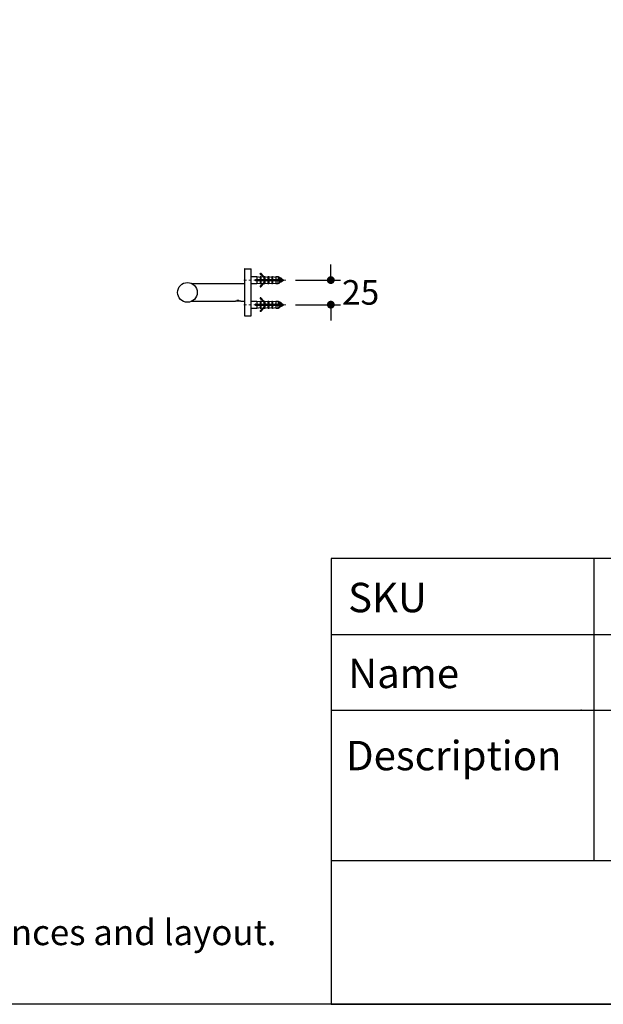
# Model space of a CAD drawing. Units: millimetres. Extents: x 72 to 8980, y -1552 to 626.
# Drawn here: x 7657 to 8251, y -1552 to -551 of the extents above; entities that cross this region are included whole.
import ezdxf

# ---------------------------------------------------------------- set-up
doc = ezdxf.new("R2010")
doc.units = ezdxf.units.MM
doc.header["$MEASUREMENT"] = 0
doc.linetypes.add('CENTER', pattern=[2, 1.25, -0.25, 0.25, -0.25])
doc.layers.add('Centerline', color=4, linetype='CENTER', lineweight=15)
doc.layers.add('Dimensions', color=7, linetype='Continuous')
doc.layers.add('Text', color=7, linetype='Continuous')
doc.styles.get("Standard").update_dxf_attribs({"font": 'helr45w_0.ttf'})
doc.dimstyles.get("Standard").update_dxf_attribs({"dimscale": 10, "dimtxt": 2.5, "dimasz": 0.8, "dimexe": 1, "dimexo": 1, "dimgap": 1, "dimtad": 2, "dimtih": 1, "dimtoh": 1, "dimdec": 0, "dimzin": 0, "dimdsep": 46, "dimtxsty": 'Standard', "dimblk": 'DOT', "dimcen": 2, "dimclrd": 1, "dimclre": 1, "dimclrt": 1, "dimadec": 0, "dimazin": 0, "dimtfac": 1, "dimtdec": 0, "dimtofl": 0, "dimtmove": 0, "dimatfit": 3, "dimfxl": 1, "dimtolj": 1, "dimtzin": 0, "dimarcsym": 0})

# ---------------------------------------------------------------- blocks, each defined once
blk = doc.blocks.new('_Dot')
at = {"color": 0, "linetype": 'ByBlock', "lineweight": -2}
blk.add_line((-0.5, 0), (-1, 0), dxfattribs=at)
at = {"color": 0, "linetype": 'ByBlock', "const_width": 0.5}
blk.add_lwpolyline([(-0.25, 0, 1), (0.25, 0, 1)], format="xyb", close=True, dxfattribs=at)
blk = doc.blocks.new('*D7')
at = {"layer": 'Dimensions', "color": 1, "lineweight": -2, "transparency": 16777216}
for p, q in [((7973.6, -807.5), (7973.6, -799.5)), ((7937.8, -815.5), (7983.6, -815.5)), ((7937.8, -840.5), (7983.6, -840.5)), ((7973.6, -848.5), (7973.6, -856.5))]:
    blk.add_line(p, q, dxfattribs=at)
at = {"layer": 'Dimensions', "color": 1, "lineweight": -2, "transparency": 16777216, "xscale": 8, "yscale": 8, "zscale": 8}
for p, rotation in [((7973.6, -815.5), 270), ((7973.6, -840.5), 90)]:
    blk.add_blockref('_Dot', p, dxfattribs=dict(at, rotation=rotation))
at = {"layer": 'Dimensions', "color": 1, "transparency": 16777216, "insert": (8003.9, -828), "char_height": 25, "attachment_point": 5}
blk.add_mtext('\\A1;25', dxfattribs=at)

msp = doc.modelspace()

# ---------------------------------------------------------------- linework, layer by layer
at = {"color": 7, "linetype": 'Continuous'}
for p, q in [((7885.7, -804.5), (7885.7, -851.5)), ((7886.2, -852), (7886.2, -804)), ((7886.2, -804), (7892.7, -804)), ((7892.7, -852), (7892.7, -804)), ((7901.7, -809.3), (7902.5, -808.6)), ((7901.7, -809.3), (7904.7, -812.3)), ((7902.5, -808.6), (7905.6, -811.8)), ((7832.1, -819), (7885.7, -819)), ((7892.7, -811.9), (7898.4, -811.9)), ((7892.7, -819.1), (7898.4, -819.1)), ((7896.6, -815.5), (7896.6, -815.4)), ((7896.6, -815.6), (7896.6, -815.5)), ((7897.2, -816), (7897, -814.9)), ((7897.2, -814.9), (7921.6, -814.9)), ((7897.2, -816), (7921.6, -816)), ((7897.7, -816), (7897.5, -814.9)), ((7898.4, -811.9), (7901.6, -812.4)), ((7898.4, -811.9), (7898.4, -814.9)), ((7898.4, -816), (7898.4, -819.1)), ((7898.4, -819.1), (7901.6, -818.5)), ((7898.8, -816), (7898.6, -814.9)), ((7899.3, -816), (7899.1, -814.9)), ((7900.4, -816), (7900.2, -814.9)), ((7900.9, -816), (7900.7, -814.9)), ((7901.6, -811.9), (7902.4, -811.9)), ((7901.6, -811.9), (7901.6, -814.9)), ((7901.6, -816), (7901.6, -819.1)), ((7901.6, -819.1), (7902.4, -819.1)), ((7901.7, -821.6), (7904.7, -818.7)), ((7902, -816), (7901.8, -814.9)), ((7902.5, -816), (7902.3, -814.9)), ((7902.4, -811.9), (7904.7, -812.3)), ((7902.4, -811.9), (7902.4, -814.9)), ((7902.4, -816), (7902.4, -819.1)), ((7902.4, -819.1), (7904.7, -818.7)), ((7902.5, -822.3), (7905.6, -819.1)), ((7903.6, -816), (7903.3, -814.9)), ((7904.1, -816), (7903.8, -814.9)), ((7905.1, -816), (7904.9, -814.9)), ((7905.3, -811.8), (7905.6, -811.8)), ((7905.4, -812.2), (7905.3, -811.8)), ((7905.3, -819.1), (7905.4, -818.7)), ((7905.6, -819.1), (7905.3, -819.1)), ((7905.4, -812.4), (7905.4, -812.2)), ((7905.6, -816), (7905.4, -814.9)), ((7905.4, -818.7), (7905.4, -818.5)), ((7905.5, -811.9), (7905.8, -811.9)), ((7905.8, -819.1), (7905.5, -819)), ((7905.6, -811.9), (7905.6, -814.9)), ((7905.6, -816), (7905.6, -819)), ((7905.8, -811.9), (7906.4, -811.9)), ((7905.8, -819.1), (7906.4, -819.1)), ((7906.4, -811.9), (7909.6, -812.4)), ((7906.4, -811.9), (7906.4, -814.9)), ((7906.4, -816), (7906.4, -819.1)), ((7906.4, -819.1), (7909.6, -818.5)), ((7906.7, -816), (7906.5, -814.9)), ((7907.2, -816), (7907, -814.9)), ((7908.3, -816), (7908.1, -814.9)), ((7908.8, -816), (7908.6, -814.9)), ((7909.6, -811.9), (7910.4, -811.9)), ((7909.6, -811.9), (7909.6, -814.9)), ((7909.6, -816), (7909.6, -819.1)), ((7909.6, -819.1), (7910.4, -819.1)), ((7909.9, -816), (7909.7, -814.9)), ((7910.4, -816), (7910.2, -814.9)), ((7910.4, -811.9), (7913.6, -812.4)), ((7910.4, -811.9), (7910.4, -814.9)), ((7910.4, -816), (7910.4, -819.1)), ((7910.4, -819.1), (7913.6, -818.5)), ((7911.5, -816), (7911.3, -814.9)), ((7912, -816), (7911.8, -814.9)), ((7913.1, -816), (7912.9, -814.9)), ((7913.6, -816), (7913.4, -814.9)), ((7913.6, -811.9), (7914.4, -811.9)), ((7913.6, -811.9), (7913.6, -814.9)), ((7913.6, -816), (7913.6, -819.1)), ((7913.6, -819.1), (7914.4, -819.1)), ((7914.4, -811.9), (7917.6, -812.4)), ((7914.4, -811.9), (7914.4, -814.9)), ((7914.4, -816), (7914.4, -819.1)), ((7914.4, -819.1), (7917.6, -818.5)), ((7914.7, -816), (7914.5, -814.9)), ((7915.2, -816), (7915, -814.9)), ((7916.3, -816), (7916, -814.9)), ((7916.8, -816), (7916.5, -814.9)), ((7917.6, -811.9), (7920.1, -811.9)), ((7917.6, -811.9), (7917.6, -814.9)), ((7917.8, -816), (7917.6, -814.9)), ((7917.6, -816), (7917.6, -819.1)), ((7917.6, -819.1), (7920.1, -819.1)), ((7918.3, -816), (7918.1, -814.9)), ((7919.4, -816), (7919.2, -814.9)), ((7919.9, -816), (7919.7, -814.9)), ((7920.1, -811.9), (7921.6, -812.7)), ((7920.1, -811.9), (7920.1, -814.9)), ((7920.1, -819.1), (7920.1, -816)), ((7920.1, -819.1), (7921.6, -818.2)), ((7921, -816), (7920.8, -814.9)), ((7921.5, -816), (7921.3, -814.9)), ((7921.6, -812.7), (7921.6, -814.9)), ((7921.6, -813.4), (7921.6, -813.4)), ((7921.6, -818.2), (7921.6, -816)), ((7921.6, -816.8), (7921.8, -816.8)), ((7921.6, -817), (7921.7, -816.9)), ((7921.8, -813.6), (7921.7, -813.4)), ((7921.7, -816.9), (7921.7, -816.8)), ((7921.9, -813.4), (7921.8, -813.5)), ((7921.9, -813.7), (7921.8, -813.6)), ((7922, -813.4), (7921.9, -813.4)), ((7922.2, -813.6), (7922, -813.4)), ((7922, -815.5), (7922, -815)), ((7922, -817.2), (7922.1, -817.3)), ((7922.6, -814.1), (7922.1, -814.1)), ((7922.1, -817.3), (7922.3, -817.5)), ((7922.3, -813.7), (7922.2, -813.6)), ((7922.3, -817.6), (7922.4, -817.6)), ((7922.4, -817.5), (7922.6, -817.3)), ((7922.6, -814), (7922.6, -814.1)), ((7922.6, -817.4), (7922.7, -817.5)), ((7922.7, -817.6), (7922.8, -817.6)), ((7922.9, -816.8), (7923.4, -816.8)), ((7922.9, -816.9), (7922.9, -816.8)), ((7923, -813.5), (7925.3, -815.5)), ((7923.2, -815.1), (7923.2, -815.5)), ((7923.3, -816.9), (7923.3, -816.8)), ((7923.3, -816.8), (7923.5, -817)), ((7923.5, -817), (7925.3, -815.5)), ((7902.5, -822.3), (7901.7, -821.6)), ((7832.1, -837), (7876.2, -837)), ((7878.1, -836.5), (7880.3, -836.5)), ((7882.1, -836.9), (7882.2, -837)), ((7882.2, -837), (7885.7, -837)), ((7892.7, -836.9), (7898.4, -836.9)), ((7896.6, -840.5), (7896.6, -840.4)), ((7896.6, -840.6), (7896.6, -840.5)), ((7897.2, -841), (7897, -839.9)), ((7897.2, -839.9), (7921.6, -839.9)), ((7897.2, -841), (7921.6, -841)), ((7897.7, -841), (7897.5, -839.9)), ((7898.4, -836.9), (7901.6, -837.4)), ((7898.4, -836.9), (7898.4, -839.9)), ((7898.4, -841), (7898.4, -844.1)), ((7898.8, -841), (7898.6, -839.9)), ((7899.3, -841), (7899.1, -839.9)), ((7900.4, -841), (7900.2, -839.9)), ((7900.9, -841), (7900.7, -839.9)), ((7901.6, -836.9), (7902.4, -836.9)), ((7901.6, -836.9), (7901.6, -839.9)), ((7901.6, -841), (7901.6, -844.1)), ((7901.7, -834.3), (7902.5, -833.6)), ((7901.7, -834.3), (7904.7, -837.3)), ((7902, -841), (7901.8, -839.9)), ((7902.5, -841), (7902.3, -839.9)), ((7902.4, -836.9), (7904.7, -837.3)), ((7902.4, -836.9), (7902.4, -839.9)), ((7902.4, -841), (7902.4, -844.1)), ((7902.5, -833.6), (7905.6, -836.8)), ((7903.6, -841), (7903.3, -839.9)), ((7904.1, -841), (7903.8, -839.9)), ((7905.1, -841), (7904.9, -839.9)), ((7905.3, -836.8), (7905.6, -836.8)), ((7905.4, -837.2), (7905.3, -836.8)), ((7905.4, -837.4), (7905.4, -837.2)), ((7905.6, -841), (7905.4, -839.9)), ((7905.5, -836.9), (7905.8, -836.9)), ((7905.6, -836.9), (7905.6, -839.9)), ((7905.6, -841), (7905.6, -844)), ((7905.8, -836.9), (7906.4, -836.9)), ((7906.4, -836.9), (7909.6, -837.4)), ((7906.4, -836.9), (7906.4, -839.9)), ((7906.4, -841), (7906.4, -844.1)), ((7906.7, -841), (7906.5, -839.9)), ((7907.2, -841), (7907, -839.9)), ((7908.3, -841), (7908.1, -839.9)), ((7908.8, -841), (7908.6, -839.9)), ((7909.6, -836.9), (7910.4, -836.9)), ((7909.6, -836.9), (7909.6, -839.9)), ((7909.6, -841), (7909.6, -844.1)), ((7909.9, -841), (7909.7, -839.9)), ((7910.4, -841), (7910.2, -839.9)), ((7910.4, -836.9), (7913.6, -837.4)), ((7910.4, -836.9), (7910.4, -839.9)), ((7910.4, -841), (7910.4, -844.1)), ((7911.5, -841), (7911.3, -839.9)), ((7912, -841), (7911.8, -839.9)), ((7913.1, -841), (7912.9, -839.9)), ((7913.6, -841), (7913.4, -839.9)), ((7913.6, -836.9), (7914.4, -836.9)), ((7913.6, -836.9), (7913.6, -839.9)), ((7913.6, -841), (7913.6, -844.1)), ((7914.4, -836.9), (7917.6, -837.4)), ((7914.4, -836.9), (7914.4, -839.9)), ((7914.4, -841), (7914.4, -844.1)), ((7914.7, -841), (7914.5, -839.9)), ((7915.2, -841), (7915, -839.9)), ((7916.3, -841), (7916, -839.9)), ((7916.8, -841), (7916.5, -839.9)), ((7917.6, -836.9), (7920.1, -836.9)), ((7917.6, -836.9), (7917.6, -839.9)), ((7917.8, -841), (7917.6, -839.9)), ((7917.6, -841), (7917.6, -844.1)), ((7918.3, -841), (7918.1, -839.9)), ((7919.4, -841), (7919.2, -839.9)), ((7919.9, -841), (7919.7, -839.9)), ((7920.1, -836.9), (7921.6, -837.7)), ((7920.1, -836.9), (7920.1, -839.9)), ((7920.1, -844.1), (7920.1, -841)), ((7921, -841), (7920.8, -839.9)), ((7921.5, -841), (7921.3, -839.9)), ((7921.6, -837.7), (7921.6, -839.9)), ((7921.6, -838.4), (7921.6, -838.4)), ((7921.6, -843.2), (7921.6, -841)), ((7921.8, -838.6), (7921.7, -838.4)), ((7921.9, -838.7), (7921.8, -838.6)), ((7922, -840.5), (7922, -840)), ((7922.6, -839.1), (7922.1, -839.1)), ((7922.6, -839), (7922.6, -839.1)), ((7923, -838.5), (7925.3, -840.5)), ((7923.2, -840.1), (7923.2, -840.5)), ((7923.5, -842), (7925.3, -840.5)), ((7892.7, -844.1), (7898.4, -844.1)), ((7898.4, -844.1), (7901.6, -843.5)), ((7901.6, -844.1), (7902.4, -844.1)), ((7901.7, -846.6), (7904.7, -843.7)), ((7902.5, -847.3), (7901.7, -846.6)), ((7902.4, -844.1), (7904.7, -843.7)), ((7902.5, -847.3), (7905.6, -844.1)), ((7905.3, -844.1), (7905.4, -843.7)), ((7905.6, -844.1), (7905.3, -844.1)), ((7905.4, -843.7), (7905.4, -843.5)), ((7905.8, -844.1), (7905.5, -844)), ((7905.8, -844.1), (7906.4, -844.1)), ((7906.4, -844.1), (7909.6, -843.5)), ((7909.6, -844.1), (7910.4, -844.1)), ((7910.4, -844.1), (7913.6, -843.5)), ((7913.6, -844.1), (7914.4, -844.1)), ((7914.4, -844.1), (7917.6, -843.5)), ((7917.6, -844.1), (7920.1, -844.1)), ((7920.1, -844.1), (7921.6, -843.2)), ((7921.6, -841.8), (7921.8, -841.8)), ((7922, -842.2), (7922.1, -842.3)), ((7922.1, -842.3), (7922.3, -842.5)), ((7922.3, -842.6), (7922.4, -842.6)), ((7922.4, -842.5), (7922.6, -842.3)), ((7922.9, -841.8), (7923.4, -841.8)), ((7922.9, -841.9), (7922.9, -841.8)), ((7923.3, -841.8), (7923.5, -842)), ((7886.2, -852), (7892.7, -852))]:
    msp.add_line(p, q, dxfattribs=at)
for points in [[(7921.7, -816.8), (7921.8, -816.9), (7921.8, -816.9), (7921.9, -817), (7922, -817.1), (7922, -817.2)], [(7922.2, -814.1), (7922.1, -814), (7922.1, -814), (7922, -813.9), (7922, -813.8), (7921.9, -813.7)], [(7922.5, -814.1), (7922.5, -814), (7922.4, -813.9), (7922.4, -813.8), (7922.3, -813.7)], [(7923, -813.5), (7922.9, -813.6), (7922.8, -813.7), (7922.8, -813.8), (7922.7, -813.9), (7922.6, -814)], [(7922.6, -817.3), (7922.7, -817.2), (7922.8, -817.1), (7922.8, -817), (7922.9, -816.9)], [(7922.9, -817.4), (7923, -817.3), (7923.1, -817.2), (7923.1, -817.1), (7923.2, -817), (7923.3, -816.9)], [(7922.2, -839.1), (7922.1, -839), (7922.1, -839), (7922, -838.9), (7922, -838.8), (7921.9, -838.7)], [(7923, -838.5), (7922.9, -838.6), (7922.8, -838.7), (7922.8, -838.8), (7922.7, -838.9), (7922.6, -839)], [(7921.7, -841.8), (7921.8, -841.9), (7921.8, -841.9), (7921.9, -842), (7922, -842.1), (7922, -842.2)], [(7922.6, -842.3), (7922.7, -842.2), (7922.8, -842.1), (7922.8, -842), (7922.9, -841.9)]]:
    msp.add_lwpolyline(points, dxfattribs=at)
msp.add_circle((7827.7, -828), 10, dxfattribs=at)
for centre, radius, start, end in [((7886.2, -804.5), 0.5, 90, 180), ((7902.1, -809), 0.5, 45, 225), ((7897.2, -815.5), 0.55, 90, 270), ((7788, -828.6), 110.9, 6.7975, 7.0838), ((7741.6, -834.2), 157.7, 6.84, 7.0413), ((8054.7, -796.7), 157.7, 186.84, 187.0413), ((8008.3, -802.3), 110.9, 186.7975, 187.0838), ((7789.6, -828.6), 110.9, 6.7975, 7.0838), ((7743.2, -834.2), 157.7, 6.84, 7.0413), ((8056.3, -796.7), 157.7, 186.84, 187.0413), ((8009.9, -802.3), 110.9, 186.7975, 187.0838), ((7791.1, -828.6), 110.9, 6.7975, 7.0838), ((7744.8, -834.2), 157.7, 6.84, 7.0413), ((8057.9, -796.7), 157.7, 186.84, 187.0413), ((8011.5, -802.3), 110.9, 186.7975, 187.0838), ((7792.7, -828.6), 110.9, 6.7975, 7.0838), ((7746.4, -834.2), 157.7, 6.84, 7.0413), ((8059.5, -796.7), 157.7, 186.84, 187.0413), ((8013.1, -802.3), 110.9, 186.7975, 187.0838), ((7794.3, -828.6), 110.9, 6.7975, 7.0838), ((8061.1, -796.7), 157.7, 186.84, 187.0413), ((7747.9, -834.2), 157.7, 6.84, 7.0413), ((8014.7, -802.3), 110.9, 186.7975, 187.0838), ((7905.8, -811.7), 0.2, 225, 270), ((7905.8, -819.3), 0.2, 90, 135), ((7795.9, -828.6), 110.9, 6.7975, 7.0838), ((8062.6, -796.7), 157.7, 186.84, 187.0413), ((7749.5, -834.2), 157.7, 6.84, 7.0413), ((8016.3, -802.3), 110.9, 186.7975, 187.0838), ((7797.5, -828.6), 110.9, 6.7975, 7.0838), ((8064.2, -796.7), 157.7, 186.84, 187.0413), ((7751.1, -834.2), 157.7, 6.84, 7.0413), ((8017.8, -802.3), 110.9, 186.7975, 187.0838), ((7799.1, -828.6), 110.9, 6.7975, 7.0838), ((7752.7, -834.2), 157.7, 6.84, 7.0413), ((8065.8, -796.7), 157.7, 186.84, 187.0413), ((8019.4, -802.3), 110.9, 186.7975, 187.0838), ((7800.7, -828.6), 110.9, 6.7975, 7.0838), ((7754.3, -834.2), 157.7, 6.84, 7.0413), ((8067.4, -796.7), 157.7, 186.84, 187.0413), ((8021, -802.3), 110.9, 186.7975, 187.0838), ((7802.3, -828.6), 110.9, 6.7975, 7.0838), ((7755.9, -834.2), 157.7, 6.84, 7.0413), ((8069, -796.7), 157.7, 186.84, 187.0413), ((8022.6, -802.3), 110.9, 186.7975, 187.0838), ((7803.8, -828.6), 110.9, 6.7975, 7.0838), ((7757.5, -834.2), 157.7, 6.84, 7.0413), ((8070.6, -796.7), 157.7, 186.84, 187.0413), ((8024.2, -802.3), 110.9, 186.7975, 187.0838), ((7805.4, -828.6), 110.9, 6.7975, 7.0838), ((7759.1, -834.2), 157.7, 6.84, 7.0413), ((8072.2, -796.7), 157.7, 186.84, 187.0413), ((8025.8, -802.3), 110.9, 186.7975, 187.0838), ((7807, -828.6), 110.9, 6.7975, 7.0838), ((8073.7, -796.7), 157.7, 186.84, 187.0413), ((7760.6, -834.2), 157.7, 6.84, 7.0413), ((8027.4, -802.3), 110.9, 186.7975, 187.0838), ((7808.6, -828.6), 110.9, 6.7975, 7.0838), ((8075.3, -796.7), 157.7, 186.84, 187.0413), ((7762.2, -834.2), 157.7, 6.84, 7.0413), ((8029, -802.3), 110.9, 186.7975, 187.0838), ((7810.2, -828.6), 110.9, 6.7975, 7.0838), ((8076.9, -796.7), 157.7, 186.84, 187.0413), ((7763.8, -834.2), 157.7, 6.84, 7.0413), ((8030.5, -802.3), 110.9, 186.7975, 187.0838), ((7902.1, -821.9), 0.5, 135, 315), ((7879.2, -844.2), 7.87, 96.5716, 98.1953), ((7879.2, -843.9), 7.57, 83.3887, 96.5937), ((7879.2, -844.2), 7.82, 81.7987, 83.4165), ((7897.2, -840.5), 0.55, 90, 270), ((7788, -853.6), 110.9, 6.7975, 7.0838), ((7741.6, -859.2), 157.7, 6.84, 7.0413), ((8054.7, -821.7), 157.7, 186.84, 187.0413), ((8008.3, -827.3), 110.9, 186.7975, 187.0838), ((7789.6, -853.6), 110.9, 6.7975, 7.0838), ((7743.2, -859.2), 157.7, 6.84, 7.0413), ((8056.3, -821.7), 157.7, 186.84, 187.0413), ((8009.9, -827.3), 110.9, 186.7975, 187.0838), ((7791.1, -853.6), 110.9, 6.7975, 7.0838), ((7744.8, -859.2), 157.7, 6.84, 7.0413), ((8057.9, -821.7), 157.7, 186.84, 187.0413), ((8011.5, -827.3), 110.9, 186.7975, 187.0838), ((7902.1, -834), 0.5, 45, 225), ((7792.7, -853.6), 110.9, 6.7975, 7.0838), ((7746.4, -859.2), 157.7, 6.84, 7.0413), ((8059.5, -821.7), 157.7, 186.84, 187.0413), ((8013.1, -827.3), 110.9, 186.7975, 187.0838), ((7794.3, -853.6), 110.9, 6.7975, 7.0838), ((8061.1, -821.7), 157.7, 186.84, 187.0413), ((7747.9, -859.2), 157.7, 6.84, 7.0413), ((8014.7, -827.3), 110.9, 186.7975, 187.0838), ((7905.8, -836.7), 0.2, 225, 270), ((7795.9, -853.6), 110.9, 6.7975, 7.0838), ((8062.6, -821.7), 157.7, 186.84, 187.0413), ((7749.5, -859.2), 157.7, 6.84, 7.0413), ((8016.3, -827.3), 110.9, 186.7975, 187.0838), ((7797.5, -853.6), 110.9, 6.7975, 7.0838), ((8064.2, -821.7), 157.7, 186.84, 187.0413), ((7751.1, -859.2), 157.7, 6.84, 7.0413), ((8017.8, -827.3), 110.9, 186.7975, 187.0838), ((7799.1, -853.6), 110.9, 6.7975, 7.0838), ((7752.7, -859.2), 157.7, 6.84, 7.0413), ((8065.8, -821.7), 157.7, 186.84, 187.0413), ((8019.4, -827.3), 110.9, 186.7975, 187.0838), ((7800.7, -853.6), 110.9, 6.7975, 7.0838), ((7754.3, -859.2), 157.7, 6.84, 7.0413), ((8067.4, -821.7), 157.7, 186.84, 187.0413), ((8021, -827.3), 110.9, 186.7975, 187.0838), ((7802.3, -853.6), 110.9, 6.7975, 7.0838), ((7755.9, -859.2), 157.7, 6.84, 7.0413), ((8069, -821.7), 157.7, 186.84, 187.0413), ((8022.6, -827.3), 110.9, 186.7975, 187.0838), ((7803.8, -853.6), 110.9, 6.7975, 7.0838), ((7757.5, -859.2), 157.7, 6.84, 7.0413), ((8070.6, -821.7), 157.7, 186.84, 187.0413), ((8024.2, -827.3), 110.9, 186.7975, 187.0838), ((7805.4, -853.6), 110.9, 6.7975, 7.0838), ((7759.1, -859.2), 157.7, 6.84, 7.0413), ((8072.2, -821.7), 157.7, 186.84, 187.0413), ((8025.8, -827.3), 110.9, 186.7975, 187.0838), ((7807, -853.6), 110.9, 6.7975, 7.0838), ((8073.7, -821.7), 157.7, 186.84, 187.0413), ((7760.6, -859.2), 157.7, 6.84, 7.0413), ((8027.4, -827.3), 110.9, 186.7975, 187.0838), ((7808.6, -853.6), 110.9, 6.7975, 7.0838), ((8075.3, -821.7), 157.7, 186.84, 187.0413), ((7762.2, -859.2), 157.7, 6.84, 7.0413), ((8029, -827.3), 110.9, 186.7975, 187.0838), ((7810.2, -853.6), 110.9, 6.7975, 7.0838), ((8076.9, -821.7), 157.7, 186.84, 187.0413), ((7763.8, -859.2), 157.7, 6.84, 7.0413), ((8030.5, -827.3), 110.9, 186.7975, 187.0838), ((7886.2, -851.5), 0.5, 180, 270), ((7902.1, -846.9), 0.5, 135, 315), ((7905.8, -844.3), 0.2, 90, 135)]:
    msp.add_arc(centre, radius, start, end, dxfattribs=at)
for points in [[(7896.6, -815.5), (7896.6, -815.5), (7896.6, -815.5), (7896.6, -815.5)], [(7910.4, -816), (7910.4, -816), (7910.4, -816), (7910.4, -816)], [(7896.6, -840.5), (7896.6, -840.5), (7896.6, -840.5), (7896.6, -840.5)], [(7910.4, -841), (7910.4, -841), (7910.4, -841), (7910.4, -841)]]:
    msp.add_open_spline(points, degree=3, dxfattribs=at)
for points, knots in [([(7904.7, -812.3), (7904.8, -812.3), (7905, -812.3), (7905.3, -812.4), (7905.4, -812.4)], [0, 0, 0, 0, 0.388804, 1, 1, 1, 1]), ([(7905.4, -818.5), (7905.3, -818.5), (7905, -818.6), (7904.8, -818.6), (7904.7, -818.7)], [0, 0, 0, 0, 0.611196, 1, 1, 1, 1]), ([(7905.3, -811.8), (7905.3, -811.8), (7905.4, -811.8), (7905.4, -811.8), (7905.5, -811.9), (7905.5, -811.9), (7905.5, -811.9)], [0, 0, 0, 0, 0.263215, 0.522638, 0.771694, 1, 1, 1, 1]), ([(7905.3, -819.1), (7905.3, -819.1), (7905.4, -819.1), (7905.4, -819.1), (7905.5, -819), (7905.5, -819), (7905.5, -819)], [0, 0, 0, 0, 0.263215, 0.522638, 0.771694, 1, 1, 1, 1]), ([(7905.6, -812.5), (7905.6, -812.5), (7905.6, -812.5), (7905.6, -812.5), (7905.6, -812.5), (7905.6, -812.5), (7905.6, -812.5), (7905.5, -812.4), (7905.5, -812.4), (7905.5, -812.4), (7905.4, -812.4), (7905.4, -812.4)], [0, 0, 0, 0, 0.04731, 0.078625, 0.116259, 0.211352, 0.332178, 0.475887, 0.638405, 0.814887, 1, 1, 1, 1]), ([(7905.4, -818.5), (7905.4, -818.5), (7905.5, -818.5), (7905.5, -818.5), (7905.5, -818.5), (7905.6, -818.4), (7905.6, -818.4), (7905.6, -818.4), (7905.6, -818.4), (7905.6, -818.4), (7905.6, -818.4), (7905.6, -818.4)], [0, 0, 0, 0, 0.185113, 0.361595, 0.524113, 0.667822, 0.788648, 0.883741, 0.921375, 0.95269, 1, 1, 1, 1]), ([(7905.5, -811.9), (7905.5, -811.9), (7905.5, -811.9), (7905.6, -811.9), (7905.6, -811.9), (7905.6, -811.9), (7905.6, -811.9), (7905.6, -811.9), (7905.6, -811.9), (7905.6, -811.9), (7905.6, -811.9)], [0, 0, 0, 0, 0.209814, 0.396024, 0.55715, 0.692447, 0.801944, 0.886726, 0.950011, 1, 1, 1, 1]), ([(7905.6, -819), (7905.6, -819), (7905.6, -819), (7905.6, -819), (7905.6, -819), (7905.6, -819), (7905.6, -819), (7905.6, -819), (7905.5, -819), (7905.5, -819), (7905.5, -819)], [0, 0, 0, 0, 0.049989, 0.113273, 0.198056, 0.307554, 0.442851, 0.603976, 0.790187, 1, 1, 1, 1]), ([(7921.7, -813.4), (7921.6, -813.4), (7921.6, -813.4), (7921.6, -813.4), (7921.6, -813.4), (7921.6, -813.4), (7921.6, -813.4)], [0, 0, 0, 0, 0.313213, 0.576329, 0.799633, 1, 1, 1, 1]), ([(7921.6, -813.5), (7921.6, -813.5), (7921.6, -813.6), (7921.6, -813.6), (7921.7, -813.7), (7921.7, -813.8), (7921.7, -814), (7921.8, -814.3), (7921.8, -814.5), (7921.8, -814.9), (7921.9, -815.2), (7921.9, -815.5)], [0, 0, 0, 0, 0.033027, 0.071217, 0.114416, 0.162423, 0.271867, 0.397268, 0.535924, 0.684806, 1, 1, 1, 1]), ([(7921.7, -816.8), (7921.7, -816.8), (7921.7, -816.8), (7921.7, -816.7), (7921.7, -816.7), (7921.7, -816.6), (7921.6, -816.5), (7921.6, -816.5), (7921.6, -816.4)], [0, 0, 0, 0, 0.078481, 0.170446, 0.276089, 0.39531, 0.67313, 1, 1, 1, 1]), ([(7922, -815), (7921.9, -814.9), (7921.9, -814.7), (7921.9, -814.5), (7921.8, -814.2), (7921.8, -814), (7921.8, -813.8), (7921.7, -813.7), (7921.7, -813.6), (7921.7, -813.5), (7921.7, -813.5), (7921.7, -813.4), (7921.7, -813.4), (7921.7, -813.4)], [0, 0, 0, 0, 0.181041, 0.352642, 0.510996, 0.652617, 0.774444, 0.827123, 0.873956, 0.914741, 0.949341, 0.977718, 1, 1, 1, 1]), ([(7921.9, -813.4), (7921.9, -813.4), (7921.9, -813.4), (7921.9, -813.4), (7921.9, -813.4), (7921.9, -813.4), (7921.9, -813.4)], [0, 0, 0, 0, 0.313214, 0.576328, 0.799637, 1, 1, 1, 1]), ([(7922.1, -814), (7922.1, -814), (7922.1, -813.9), (7922.1, -813.7), (7922, -813.6), (7922, -813.5), (7922, -813.5), (7922, -813.5), (7922, -813.4), (7922, -813.4), (7921.9, -813.4), (7921.9, -813.4), (7921.9, -813.4), (7921.9, -813.4), (7921.9, -813.4)], [0, 0, 0, 0, 0.212221, 0.401667, 0.566509, 0.705278, 0.764562, 0.817009, 0.862618, 0.90148, 0.933833, 0.96019, 0.98159, 1, 1, 1, 1]), ([(7922.3, -817.5), (7922.3, -817.5), (7922.2, -817.5), (7922.2, -817.5), (7922.2, -817.4), (7922.2, -817.4), (7922.2, -817.3), (7922.1, -817.2), (7922.1, -817), (7922.1, -816.8), (7922, -816.5), (7922, -816.2), (7921.9, -815.8), (7921.9, -815.6), (7921.9, -815.5)], [0, 0, 0, 0, 0.009846, 0.021315, 0.049271, 0.083992, 0.125374, 0.173194, 0.227146, 0.351907, 0.496072, 0.655376, 0.825053, 1, 1, 1, 1]), ([(7922, -813.4), (7922, -813.4), (7922, -813.4), (7922, -813.4), (7922, -813.4), (7922, -813.4), (7922, -813.4)], [0, 0, 0, 0, 0.200363, 0.423672, 0.686786, 1, 1, 1, 1]), ([(7922, -813.4), (7922.1, -813.4), (7922.1, -813.4), (7922.1, -813.4), (7922.1, -813.5), (7922.1, -813.5), (7922.1, -813.6), (7922.2, -813.7), (7922.2, -813.9), (7922.2, -814), (7922.2, -814.1)], [0, 0, 0, 0, 0.028474, 0.061469, 0.141454, 0.240326, 0.357843, 0.493442, 0.646336, 1, 1, 1, 1]), ([(7922, -815.5), (7922, -815.6), (7922.1, -815.9), (7922.1, -816.2), (7922.1, -816.4), (7922.2, -816.6), (7922.2, -816.8), (7922.2, -816.9), (7922.2, -817.1), (7922.3, -817.2), (7922.3, -817.3), (7922.3, -817.4), (7922.3, -817.4), (7922.3, -817.5), (7922.3, -817.5), (7922.4, -817.5), (7922.4, -817.5), (7922.4, -817.5), (7922.4, -817.6), (7922.4, -817.6), (7922.4, -817.6)], [0, 0, 0, 0, 0.191008, 0.374783, 0.461771, 0.544387, 0.621856, 0.693458, 0.758535, 0.816504, 0.866868, 0.909235, 0.927339, 0.943367, 0.957326, 0.969251, 0.979225, 0.987413, 0.994141, 1, 1, 1, 1]), ([(7922.5, -815.2), (7922.4, -815.1), (7922.4, -814.9), (7922.3, -814.7), (7922.3, -814.5), (7922.3, -814.4), (7922.2, -814.3), (7922.2, -814.2), (7922.2, -814.2), (7922.2, -814.1), (7922.2, -814.1), (7922.2, -814.1)], [0, 0, 0, 0, 0.334658, 0.487055, 0.625656, 0.747973, 0.851949, 0.89658, 0.936137, 0.970587, 1, 1, 1, 1]), ([(7922.3, -817.6), (7922.3, -817.6), (7922.3, -817.6), (7922.3, -817.5), (7922.3, -817.5), (7922.3, -817.5), (7922.3, -817.5)], [0, 0, 0, 0, 0.200367, 0.423671, 0.686787, 1, 1, 1, 1]), ([(7922.4, -817.6), (7922.4, -817.6), (7922.4, -817.6), (7922.4, -817.5), (7922.4, -817.5), (7922.4, -817.5), (7922.4, -817.5)], [0, 0, 0, 0, 0.200367, 0.423671, 0.686786, 1, 1, 1, 1]), ([(7922.9, -816.8), (7922.9, -816.8), (7922.9, -816.8), (7922.9, -816.8), (7922.9, -816.8), (7922.8, -816.8), (7922.8, -816.8), (7922.8, -816.8), (7922.8, -816.7), (7922.8, -816.6), (7922.7, -816.5), (7922.7, -816.4), (7922.7, -816.3), (7922.6, -816.2), (7922.6, -816.1), (7922.6, -815.9), (7922.6, -815.7), (7922.5, -815.5), (7922.5, -815.3), (7922.5, -815.2)], [0, 0, 0, 0, 0.008049, 0.016797, 0.02679, 0.038386, 0.051802, 0.067159, 0.103888, 0.148675, 0.201258, 0.261169, 0.327797, 0.400413, 0.478199, 0.56026, 0.645643, 0.822339, 1, 1, 1, 1]), ([(7923, -815.2), (7922.9, -815.1), (7922.9, -815), (7922.9, -814.7), (7922.8, -814.5), (7922.8, -814.4), (7922.8, -814.3), (7922.7, -814.2), (7922.7, -814.2), (7922.7, -814.1), (7922.7, -814.1), (7922.7, -814.1), (7922.6, -814.1), (7922.6, -814.1), (7922.6, -814.1), (7922.6, -814.1), (7922.6, -814.1)], [0, 0, 0, 0, 0.194911, 0.377755, 0.543402, 0.687326, 0.749953, 0.80585, 0.854748, 0.896503, 0.931158, 0.959076, 0.970806, 0.981308, 0.9909, 1, 1, 1, 1]), ([(7922.7, -817.5), (7922.6, -817.5), (7922.6, -817.5), (7922.6, -817.4), (7922.6, -817.4), (7922.6, -817.4), (7922.6, -817.3)], [0, 0, 0, 0, 0.177983, 0.403496, 0.67758, 1, 1, 1, 1]), ([(7922.7, -817.2), (7922.7, -817.3), (7922.7, -817.3), (7922.7, -817.4), (7922.7, -817.4), (7922.7, -817.5), (7922.7, -817.5), (7922.8, -817.5), (7922.8, -817.5), (7922.8, -817.5), (7922.8, -817.6), (7922.8, -817.6), (7922.8, -817.6)], [0, 0, 0, 0, 0.209132, 0.39401, 0.554021, 0.688849, 0.798634, 0.884356, 0.919036, 0.949064, 0.975524, 1, 1, 1, 1]), ([(7922.7, -817.6), (7922.7, -817.6), (7922.7, -817.6), (7922.7, -817.5), (7922.7, -817.5), (7922.7, -817.5), (7922.7, -817.5)], [0, 0, 0, 0, 0.200367, 0.42367, 0.686787, 1, 1, 1, 1]), ([(7922.9, -817.4), (7922.9, -817.5), (7922.9, -817.5), (7922.8, -817.5), (7922.8, -817.6)], [0, 0, 0, 0, 0.539681, 1, 1, 1, 1]), ([(7923, -813.5), (7923, -813.5), (7923, -813.5), (7923, -813.5), (7923, -813.5), (7923, -813.5), (7923, -813.5), (7923, -813.5)], [0, 0, 0, 0, 0.31156, 0.549847, 0.655005, 0.760333, 1, 1, 1, 1]), ([(7923, -813.5), (7923, -813.5), (7923, -813.5), (7923, -813.5), (7923, -813.5), (7923, -813.6), (7923, -813.6), (7923, -813.7), (7923.1, -813.7), (7923.1, -813.8), (7923.1, -813.9), (7923.1, -814), (7923.1, -814.2), (7923.2, -814.5), (7923.2, -814.8), (7923.2, -815), (7923.2, -815.1)], [0, 0, 0, 0, 0.00595, 0.013517, 0.022854, 0.034034, 0.062042, 0.097616, 0.140652, 0.190943, 0.248204, 0.312084, 0.457972, 0.624601, 0.807129, 1, 1, 1, 1]), ([(7923.3, -816.8), (7923.3, -816.8), (7923.3, -816.8), (7923.3, -816.7), (7923.3, -816.6), (7923.2, -816.6), (7923.2, -816.5), (7923.2, -816.4), (7923.1, -816.2), (7923.1, -816), (7923, -815.7), (7923, -815.4), (7923, -815.3), (7923, -815.2)], [0, 0, 0, 0, 0.027371, 0.060922, 0.100676, 0.14647, 0.198018, 0.254946, 0.383105, 0.526749, 0.681012, 0.840598, 1, 1, 1, 1]), ([(7923.2, -815.5), (7923.2, -815.5), (7923.3, -815.7), (7923.3, -816), (7923.3, -816.2), (7923.3, -816.4), (7923.4, -816.6), (7923.4, -816.7), (7923.4, -816.8), (7923.4, -816.9), (7923.4, -816.9), (7923.4, -816.9), (7923.4, -817), (7923.4, -817), (7923.5, -817)], [0, 0, 0, 0, 0.178954, 0.351033, 0.511597, 0.656159, 0.780536, 0.833977, 0.881033, 0.921361, 0.95469, 0.980869, 0.991294, 1, 1, 1, 1]), ([(7923.5, -817), (7923.5, -817), (7923.5, -817), (7923.5, -817), (7923.5, -817), (7923.5, -817), (7923.5, -817), (7923.5, -817)], [0, 0, 0, 0, 0.309753, 0.547534, 0.652923, 0.758764, 1, 1, 1, 1]), ([(7876.2, -837), (7876.2, -837), (7876.2, -836.9), (7876.2, -836.9), (7876.2, -836.9), (7876.3, -836.9), (7876.3, -836.9), (7876.4, -836.9), (7876.5, -836.8), (7876.7, -836.8), (7877, -836.7), (7877.5, -836.6), (7877.8, -836.5), (7878.1, -836.5)], [0, 0, 0, 0, 0.004449, 0.010015, 0.017791, 0.03991, 0.070655, 0.109784, 0.157048, 0.274778, 0.421124, 0.593064, 1, 1, 1, 1]), ([(7880.3, -836.5), (7880.5, -836.5), (7881.1, -836.6), (7881.8, -836.8), (7882.1, -836.9)], [0, 0, 0, 0, 0.356186, 1, 1, 1, 1]), ([(7904.7, -837.3), (7904.8, -837.3), (7905, -837.3), (7905.3, -837.4), (7905.4, -837.4)], [0, 0, 0, 0, 0.388804, 1, 1, 1, 1]), ([(7905.3, -836.8), (7905.3, -836.8), (7905.4, -836.8), (7905.4, -836.8), (7905.5, -836.9), (7905.5, -836.9), (7905.5, -836.9)], [0, 0, 0, 0, 0.263215, 0.522638, 0.771694, 1, 1, 1, 1]), ([(7905.6, -837.5), (7905.6, -837.5), (7905.6, -837.5), (7905.6, -837.5), (7905.6, -837.5), (7905.6, -837.5), (7905.6, -837.5), (7905.5, -837.4), (7905.5, -837.4), (7905.5, -837.4), (7905.4, -837.4), (7905.4, -837.4)], [0, 0, 0, 0, 0.04731, 0.078625, 0.116259, 0.211352, 0.332178, 0.475887, 0.638405, 0.814887, 1, 1, 1, 1]), ([(7905.5, -836.9), (7905.5, -836.9), (7905.5, -836.9), (7905.6, -836.9), (7905.6, -836.9), (7905.6, -836.9), (7905.6, -836.9), (7905.6, -836.9), (7905.6, -836.9), (7905.6, -836.9), (7905.6, -836.9)], [0, 0, 0, 0, 0.209814, 0.396024, 0.55715, 0.692447, 0.801944, 0.886726, 0.950011, 1, 1, 1, 1]), ([(7921.7, -838.4), (7921.6, -838.4), (7921.6, -838.4), (7921.6, -838.4), (7921.6, -838.4), (7921.6, -838.4), (7921.6, -838.4)], [0, 0, 0, 0, 0.313213, 0.576329, 0.799633, 1, 1, 1, 1]), ([(7921.6, -838.5), (7921.6, -838.5), (7921.6, -838.6), (7921.6, -838.6), (7921.7, -838.7), (7921.7, -838.8), (7921.7, -839), (7921.8, -839.3), (7921.8, -839.5), (7921.8, -839.9), (7921.9, -840.2), (7921.9, -840.5)], [0, 0, 0, 0, 0.033027, 0.071217, 0.114416, 0.162423, 0.271867, 0.397268, 0.535924, 0.684806, 1, 1, 1, 1]), ([(7921.7, -841.8), (7921.7, -841.8), (7921.7, -841.8), (7921.7, -841.7), (7921.7, -841.7), (7921.7, -841.6), (7921.6, -841.5), (7921.6, -841.5), (7921.6, -841.4)], [0, 0, 0, 0, 0.078481, 0.170446, 0.276089, 0.39531, 0.67313, 1, 1, 1, 1]), ([(7922, -840), (7921.9, -839.9), (7921.9, -839.7), (7921.9, -839.5), (7921.8, -839.2), (7921.8, -839), (7921.8, -838.8), (7921.7, -838.7), (7921.7, -838.6), (7921.7, -838.5), (7921.7, -838.5), (7921.7, -838.4), (7921.7, -838.4), (7921.7, -838.4)], [0, 0, 0, 0, 0.181041, 0.352642, 0.510996, 0.652617, 0.774444, 0.827123, 0.873956, 0.914741, 0.949341, 0.977718, 1, 1, 1, 1]), ([(7922.3, -842.5), (7922.3, -842.5), (7922.2, -842.5), (7922.2, -842.5), (7922.2, -842.4), (7922.2, -842.4), (7922.2, -842.3), (7922.1, -842.2), (7922.1, -842), (7922.1, -841.8), (7922, -841.5), (7922, -841.2), (7921.9, -840.8), (7921.9, -840.6), (7921.9, -840.5)], [0, 0, 0, 0, 0.009846, 0.021315, 0.049271, 0.083992, 0.125374, 0.173194, 0.227146, 0.351907, 0.496072, 0.655376, 0.825053, 1, 1, 1, 1]), ([(7922, -840.5), (7922, -840.6), (7922.1, -840.9), (7922.1, -841.2), (7922.1, -841.4), (7922.2, -841.6), (7922.2, -841.8), (7922.2, -841.9), (7922.2, -842.1), (7922.3, -842.2), (7922.3, -842.3), (7922.3, -842.4), (7922.3, -842.4), (7922.3, -842.5), (7922.3, -842.5), (7922.4, -842.5), (7922.4, -842.5), (7922.4, -842.5), (7922.4, -842.6), (7922.4, -842.6), (7922.4, -842.6)], [0, 0, 0, 0, 0.191008, 0.374783, 0.461771, 0.544387, 0.621856, 0.693458, 0.758535, 0.816504, 0.866868, 0.909235, 0.927339, 0.943367, 0.957326, 0.969251, 0.979225, 0.987413, 0.994141, 1, 1, 1, 1]), ([(7922.5, -840.2), (7922.4, -840.1), (7922.4, -839.9), (7922.3, -839.7), (7922.3, -839.5), (7922.3, -839.4), (7922.2, -839.3), (7922.2, -839.2), (7922.2, -839.2), (7922.2, -839.1), (7922.2, -839.1), (7922.2, -839.1)], [0, 0, 0, 0, 0.334658, 0.487055, 0.625656, 0.747973, 0.851949, 0.89658, 0.936137, 0.970587, 1, 1, 1, 1]), ([(7922.9, -841.8), (7922.9, -841.8), (7922.9, -841.8), (7922.9, -841.8), (7922.9, -841.8), (7922.8, -841.8), (7922.8, -841.8), (7922.8, -841.8), (7922.8, -841.7), (7922.8, -841.6), (7922.7, -841.5), (7922.7, -841.4), (7922.7, -841.3), (7922.6, -841.2), (7922.6, -841.1), (7922.6, -840.9), (7922.6, -840.7), (7922.5, -840.5), (7922.5, -840.3), (7922.5, -840.2)], [0, 0, 0, 0, 0.008049, 0.016797, 0.02679, 0.038386, 0.051802, 0.067159, 0.103888, 0.148675, 0.201258, 0.261169, 0.327797, 0.400413, 0.478199, 0.56026, 0.645643, 0.822339, 1, 1, 1, 1]), ([(7923, -840.2), (7922.9, -840.1), (7922.9, -840), (7922.9, -839.7), (7922.8, -839.5), (7922.8, -839.4), (7922.8, -839.3), (7922.7, -839.2), (7922.7, -839.2), (7922.7, -839.1), (7922.7, -839.1), (7922.7, -839.1), (7922.6, -839.1), (7922.6, -839.1), (7922.6, -839.1), (7922.6, -839.1), (7922.6, -839.1)], [0, 0, 0, 0, 0.194911, 0.377755, 0.543402, 0.687326, 0.749953, 0.80585, 0.854748, 0.896503, 0.931158, 0.959076, 0.970806, 0.981308, 0.9909, 1, 1, 1, 1]), ([(7923, -838.5), (7923, -838.5), (7923, -838.5), (7923, -838.5), (7923, -838.5), (7923, -838.5), (7923, -838.5), (7923, -838.5)], [0, 0, 0, 0, 0.31156, 0.549847, 0.655005, 0.760333, 1, 1, 1, 1]), ([(7923, -838.5), (7923, -838.5), (7923, -838.5), (7923, -838.5), (7923, -838.5), (7923, -838.6), (7923, -838.6), (7923, -838.7), (7923.1, -838.7), (7923.1, -838.8), (7923.1, -838.9), (7923.1, -839), (7923.1, -839.2), (7923.2, -839.5), (7923.2, -839.8), (7923.2, -840), (7923.2, -840.1)], [0, 0, 0, 0, 0.00595, 0.013517, 0.022854, 0.034034, 0.062042, 0.097616, 0.140652, 0.190943, 0.248204, 0.312084, 0.457972, 0.624601, 0.807129, 1, 1, 1, 1]), ([(7923.3, -841.8), (7923.3, -841.8), (7923.3, -841.8), (7923.3, -841.7), (7923.3, -841.6), (7923.2, -841.6), (7923.2, -841.5), (7923.2, -841.4), (7923.1, -841.2), (7923.1, -841), (7923, -840.7), (7923, -840.4), (7923, -840.3), (7923, -840.2)], [0, 0, 0, 0, 0.027371, 0.060922, 0.100676, 0.14647, 0.198018, 0.254946, 0.383105, 0.526749, 0.681012, 0.840598, 1, 1, 1, 1]), ([(7923.2, -840.5), (7923.2, -840.5), (7923.3, -840.7), (7923.3, -841), (7923.3, -841.2), (7923.3, -841.4), (7923.4, -841.6), (7923.4, -841.7), (7923.4, -841.8), (7923.4, -841.9), (7923.4, -841.9), (7923.4, -841.9), (7923.4, -842), (7923.4, -842), (7923.5, -842)], [0, 0, 0, 0, 0.178954, 0.351033, 0.511597, 0.656159, 0.780536, 0.833977, 0.881033, 0.921361, 0.95469, 0.980869, 0.991294, 1, 1, 1, 1]), ([(7905.4, -843.5), (7905.3, -843.5), (7905, -843.6), (7904.8, -843.6), (7904.7, -843.7)], [0, 0, 0, 0, 0.611196, 1, 1, 1, 1]), ([(7905.3, -844.1), (7905.3, -844.1), (7905.4, -844.1), (7905.4, -844.1), (7905.5, -844), (7905.5, -844), (7905.5, -844)], [0, 0, 0, 0, 0.263215, 0.522638, 0.771694, 1, 1, 1, 1]), ([(7905.4, -843.5), (7905.4, -843.5), (7905.5, -843.5), (7905.5, -843.5), (7905.5, -843.5), (7905.6, -843.4), (7905.6, -843.4), (7905.6, -843.4), (7905.6, -843.4), (7905.6, -843.4), (7905.6, -843.4), (7905.6, -843.4)], [0, 0, 0, 0, 0.185113, 0.361595, 0.524113, 0.667822, 0.788648, 0.883741, 0.921375, 0.95269, 1, 1, 1, 1]), ([(7905.6, -844), (7905.6, -844), (7905.6, -844), (7905.6, -844), (7905.6, -844), (7905.6, -844), (7905.6, -844), (7905.6, -844), (7905.5, -844), (7905.5, -844), (7905.5, -844)], [0, 0, 0, 0, 0.049989, 0.113273, 0.198056, 0.307554, 0.442851, 0.603976, 0.790187, 1, 1, 1, 1]), ([(7922.3, -842.6), (7922.3, -842.6), (7922.3, -842.6), (7922.3, -842.5), (7922.3, -842.5), (7922.3, -842.5), (7922.3, -842.5)], [0, 0, 0, 0, 0.200367, 0.423671, 0.686787, 1, 1, 1, 1]), ([(7922.4, -842.6), (7922.4, -842.6), (7922.4, -842.6), (7922.4, -842.5), (7922.4, -842.5), (7922.4, -842.5), (7922.4, -842.5)], [0, 0, 0, 0, 0.200367, 0.423671, 0.686786, 1, 1, 1, 1]), ([(7923.5, -842), (7923.5, -842), (7923.5, -842), (7923.5, -842), (7923.5, -842), (7923.5, -842), (7923.5, -842), (7923.5, -842)], [0, 0, 0, 0, 0.309753, 0.547534, 0.652923, 0.758764, 1, 1, 1, 1])]:
    msp.add_open_spline(points, degree=3, knots=knots, dxfattribs=at)
at = {"layer": 'Centerline', "ltscale": 10}
for p, q in [((7927.8, -815.5), (7885.2, -815.5)), ((7927.8, -840.5), (7885.2, -840.5))]:
    msp.add_line(p, q, dxfattribs=at)
at = {"layer": 'Dimensions'}
for p, q in [((8241.5, -1406.1), (8241.5, -1098.9)), ((7974, -1175.9), (8980.5, -1175.9)), ((7974, -1252.9), (8980.5, -1252.9)), ((7974, -1406.1), (8980.5, -1406.1))]:
    msp.add_line(p, q, dxfattribs=at)
for points in [[(8980.5, 451.1), (8980.5, -1552.3), (6145, -1552.3), (6145, 451.1)], [(7974, -1552.3), (8980.5, -1552.3), (8980.5, -1098.9), (7974, -1098.9)]]:
    msp.add_lwpolyline(points, close=True, dxfattribs=at)
msp.add_point((8228.4, -1252.9), dxfattribs=at)

# ---------------------------------------------------------------- texts
at = {"layer": 'Text', "char_height": 29.925, "attachment_point": 7}
for s, insert in [('{\\fHelvetica|b1|i0|c0|p34;SKU}', (7991.2, -1153.4)), ('{\\fHelvetica|b1|i0|c0|p34;Name}', (7991.2, -1230.6)), ('{\\fHelvetica|b1|i0|c0|p34;Description}', (7989.1, -1314.2))]:
    msp.add_mtext(s, dxfattribs=dict(at, insert=insert))
at = {"layer": 'Text', "insert": (6190.8, -1466.1), "char_height": 26, "attachment_point": 1}
msp.add_mtext_dynamic_manual_height_columns('\\A1;*The recommended dimension for installation can be adjusted according to user preferences and layout. ', width=3783.955, gutter_width=1, heights=[0], dxfattribs=at)

# ---------------------------------------------------------------- dimensions: what is measured, and where the dimension line sits
at = {"layer": 'Dimensions'}
dim = msp.add_linear_dim(base=(7973.6, -840.5), p1=(7927.8, -815.5), p2=(7927.8, -840.5), angle=90, dimstyle='Standard', dxfattribs=at)
dim.commit()
dim.dimension.update_dxf_attribs({"geometry": '*D7', "text_midpoint": (7973.6, -828), "dimtype": 160})

doc.saveas('drawing.dxf')
